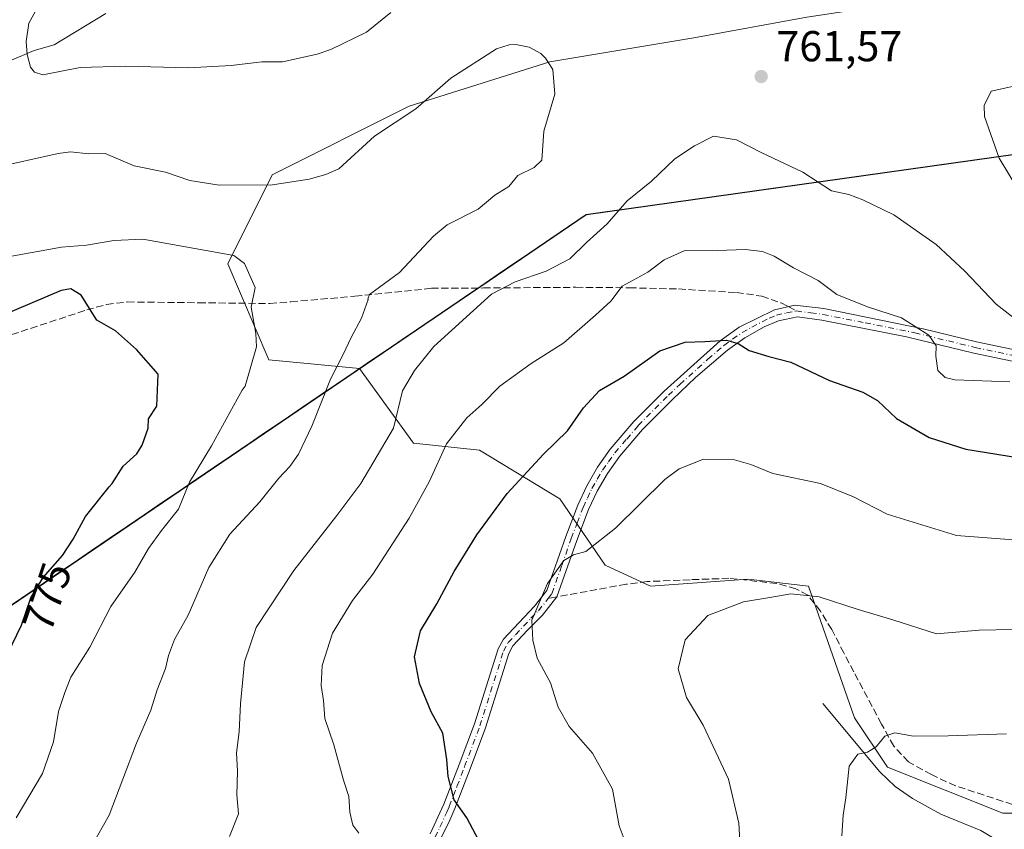
# Model space of a CAD drawing. Units: metres. Extents: x 546104 to 549553, y 4721646 to 4723578.
# Drawn here: x 546274 to 546502, y 4722349 to 4722537 of the extents above; entities that cross this region are included whole.
import ezdxf
from ezdxf.enums import TextEntityAlignment as Align

# ---------------------------------------------------------------- set-up
doc = ezdxf.new("R2010")
doc.units = ezdxf.units.M
doc.header["$MEASUREMENT"] = 0
doc.linetypes.add('DGN Style 3', pattern=[2.307223458686699, 1.648016756204785, -0.6592067024819142])
doc.linetypes.add('DGN Style 4', pattern=[2.6384748266838614, 1.318413404963828, -0.6592067024819142, 0.001648016756204785, -0.6592067024819142])
for name, color, linetype, lineweight in [('Arbolado forestal CxS', 92, 'Continuous', 0), ('Camino Cxs', 7, 'Continuous', 0), ('Camino eje', 30, 'DGN Style 4', 13), ('Comarca', 135, 'Continuous', 13), ('Comarca CxS', 21, 'Continuous', 0), ('Comunidad autónoma', 142, 'Continuous', 30), ('Comunidad Autónoma CxS', 142, 'Continuous', 0), ('Corriente natural lineal', 142, 'Continuous', 13), ('Curva de nivel maestra', 30, 'Continuous', 30), ('Curva de nivel normal', 30, 'Continuous', 0), ('Espacio natural protegido', 121, 'Continuous', 13), ('Espacio natural protegido CxS', 121, 'Continuous', 0), ('Municipio', 91, 'Continuous', 13), ('Municipio CxS', 4, 'Continuous', 0), ('Provincia', 7, 'Continuous', 0), ('Provincia CxS', 1, 'Continuous', 0), ('Punto de cota en terreno', 7, 'Continuous', 0), ('Rótulo de curva de nivel directora', 7, 'Continuous', 0), ('Rótulo de punto de cota en terreno', 7, 'Continuous', 0), ('Senda', 7, 'DGN Style 3', 0), ('Senda no paivmentada conexión', 7, 'DGN Style 3', 0)]:
    doc.layers.add(name, color=color, linetype=linetype, lineweight=lineweight)
doc.styles.add('Style-Arial', font='txt')

# ---------------------------------------------------------------- blocks, each defined once
blk = doc.blocks.new('*U9')
at = {"layer": 'Espacio natural protegido CxS', "color": 121, "linetype": 'Continuous', "lineweight": 0, "flags": 128}
blk.add_lwpolyline([(546109.5900003477, 4721646.269982743), (546105.2624787787, 4722296.737081308), (546105.8589999998, 4722296.955060001), (546120.5940000003, 4722302.81406), (546129.4859999993, 4722306.37906), (546150.9549999995, 4722314.65906), (546162.3859999991, 4722321.532059999), (546176.990000001, 4722332.475059998), (546212.8049999992, 4722357.41506), (546234.9039999996, 4722372.558060001), (546250.515880001, 4722385.914999999), (546252.7539399993, 4722387.830059999), (546254.5440000002, 4722389.04606), (546376.1370000005, 4722471.672060001), (546381.1539999997, 4722475.081119998), (546405.5470000008, 4722491.658060001), (546693.2680000011, 4722532.122049999), (546680.3720000016, 4722607.246059998), (546663.8050000007, 4722696.45606), (546654.4449999997, 4722745.82006), (546659.527, 4722764.46706), (546668.6630000002, 4722798.39906)], dxfattribs=at)
blk = doc.blocks.new('5PATER')
at = {"layer": 'Punto de cota en terreno', "linetype": 'Continuous', "lineweight": 0}
h = blk.add_hatch(color=51, dxfattribs=at)
edge = h.paths.add_edge_path()
edge.add_ellipse((0, 0), major_axis=(-0.1095731443231308, -0.1110710700762829), ratio=0.9994222409660322, start_angle=0, end_angle=360)
blk = doc.blocks.new('*U10')
at = {"layer": 'Camino Cxs', "color": 7, "linetype": 'Continuous', "lineweight": 0}
for points in [[(546514.6001000004, 4722455.550100001, 757.6581000000006), (546495.3901000004, 4722459.550100001, 757.9940999999964), (546479.7801000001, 4722463.3201, 755.6864999999963), (546460.2100999998, 4722467.200099999, 754.2170999999945), (546454.5500999996, 4722467.970100001, 753.5532999999997), (546450.1001000004, 4722467.0601, 752.8690999999964), (546446.8000999996, 4722465.640100001, 752.9089999999997), (546442.3300999999, 4722463.1501, 752.9472999999998), (546438.3101000004, 4722460.2601, 751.9229999999953), (546430.9401000004, 4722453.890100001, 750.5154999999941), (546425.5601000004, 4722448.8201, 751.1297999999952), (546418.6501000002, 4722441.880100001, 749.3217000000004), (546413.2901, 4722435.620100001, 749.6682000000002), (546410.5000999998, 4722431.690099999, 749.8539000000019), (546408.1001000004, 4722427.5801, 748.4293999999937), (546406.1201, 4722423.300100001, 748.6296000000002), (546403.4001000002, 4722416.140100001, 749.491399999999), (546398.7801000001, 4722403.0801, 746.8077999999952), (546395.4301000005, 4722398.870100001, 747.423299999995), (546391.9801000003, 4722395.340100001, 748.3861000000034), (546388.6300999997, 4722391.710100001, 748.4336000000039), (546387.6901000004, 4722389.9901, 749.0065000000033), (546382.2500999998, 4722372.770099999, 749.8329999999987), (546378.6801000005, 4722363.280099999, 751.3141999999935), (546375.1201, 4722354.020099999, 752.4815999999992), (546373.9700999996, 4722351.340100001, 752.6735999999946), (546371.7100999998, 4722346.630100001, 753.0132000000012)], [(546369.4600999998, 4722348.1801, 753.7829999999958), (546372.6201, 4722355.0701, 752.9636000000029), (546376.1501000002, 4722364.2401, 751.8007999999973), (546379.6901000004, 4722373.6601, 750.0748000000021), (546385.1901000004, 4722391.0601, 749.7467999999935), (546386.4200999998, 4722393.3101, 748.9722999999941), (546393.6201, 4722400.9101, 749.2645000000048), (546396.4600999998, 4722404.590100001, 747.9905), (546400.8601000002, 4722417.0701, 750.3715999999987), (546403.6201, 4722424.350099999, 750.428700000004), (546405.7001, 4722428.8301, 750.1487000000053), (546408.2301000003, 4722433.1501, 751.0385999999999), (546411.1501000002, 4722437.290100001, 750.5375000000058), (546416.6601, 4722443.710100001, 750.0016000000034), (546423.6801000005, 4722450.7601, 751.1772000000057), (546436.6300999997, 4722462.390100001, 752.6119999999937), (546441.0500999996, 4722465.550100001, 753.7269999999991), (546449.1901000004, 4722469.630100001, 753.4048999999941), (546453.9401000004, 4722470.700099999, 754.8010000000068), (546460.6700999998, 4722469.870100001, 755.4505999999965), (546483.6300999997, 4722465.2301, 756.8842000000004), (546495.9901000002, 4722462.190099999, 759.0288), (546515.1901000004, 4722458.190099999, 758.3415999999997)]]:
    blk.add_polyline3d(points, dxfattribs=at)

msp = doc.modelspace()

# ---------------------------------------------------------------- linework, layer by layer
at = {"layer": 'Arbolado forestal CxS', "color": 92, "linetype": 'Continuous', "lineweight": 0}
for points in [[(546681.1222999999, 4722691.701099999, 745.9011000000029), (546642.4190999996, 4722684.2444, 747.4116000000067), (546628.1316000001, 4722674.7194, 747.9728000000032), (546617.0190000003, 4722660.4318, 747.3989000000003), (546608.2878000002, 4722648.525599999, 747.8129999999946), (546605.1128000002, 4722636.6193, 747.6622000000062), (546600.3503999999, 4722619.9505, 747.9530999999988), (546594.7939999999, 4722593.7567, 751.5627999999998), (546586.0626999997, 4722571.5317, 756.7985000000045), (546568.6003000002, 4722554.0691, 758.4753999999957), (546544.7877000002, 4722546.9254, 758.0329000000056), (546517.8000999996, 4722544.5441, 758.402900000001), (546482.875, 4722541.369100001, 759.2740999999951), (546456.6813000003, 4722537.4003, 759.5317000000068), (546430.4874, 4722532.637800001, 761.380999999994), (546397.1498999996, 4722527.081599999, 764.4937000000064), (546364.6061000006, 4722516.762800001, 763.9177000000054), (546332.8559999998, 4722500.887800001, 763.6731000000001), (546322.5372000001, 4722480.250200001, 769.2896999999939), (546332.0621999997, 4722458.0252, 769.2295000000014), (546353.0758999996, 4722455.999299999, 764.2173999999941)], [(546681.1222999999, 4722691.701099999, 745.9011000000029), (546642.4190999996, 4722684.2444, 747.4116000000067), (546628.1316000001, 4722674.7194, 747.9728000000032), (546617.0190000003, 4722660.4318, 747.3989000000003), (546608.2878000002, 4722648.525599999, 747.8129999999946), (546605.1128000002, 4722636.6193, 747.6622000000062), (546600.3503999999, 4722619.9505, 747.9530999999988), (546594.7939999999, 4722593.7567, 751.5627999999998), (546586.0626999997, 4722571.5317, 756.7985000000045), (546568.6003000002, 4722554.0691, 758.4753999999957), (546544.7877000002, 4722546.9254, 758.0329000000056), (546517.8000999996, 4722544.5441, 758.402900000001), (546482.875, 4722541.369100001, 759.2740999999951), (546456.6813000003, 4722537.4003, 759.5317000000068), (546430.4874, 4722532.637800001, 761.380999999994), (546397.1498999996, 4722527.081599999, 764.4937000000064), (546364.6061000006, 4722516.762800001, 763.9177000000054), (546332.8559999998, 4722500.887800001, 763.6731000000001), (546322.5372000001, 4722480.250200001, 769.2896999999939), (546332.0621999997, 4722458.0252, 769.2295000000014), (546353.0758999996, 4722455.999299999, 764.2173999999941)], [(546456.6813000003, 4722537.4003, 759.5317000000068), (546430.4874, 4722532.637800001, 761.380999999994), (546397.1498999996, 4722527.081599999, 764.4937000000064), (546364.6061000006, 4722516.762800001, 763.9177000000054), (546332.8559999998, 4722500.887800001, 763.6731000000001), (546322.5372000001, 4722480.250200001, 769.2896999999939), (546332.0621999997, 4722458.0252, 769.2295000000014), (546353.0758999996, 4722455.999299999, 764.2173999999941), (546351.8201000001, 4722455.1461, 764.483699999997), (546347.7666999997, 4722452.392100001, 765.2859000000027), (546343.7133, 4722449.6381, 765.8237999999984), (546339.6601, 4722446.884099999, 766.5271999999969), (546335.6067000004, 4722444.130100001, 767.3996999999946), (546331.5532999998, 4722441.3761, 767.9410000000062), (546327.5000999998, 4722438.622099999, 768.2119999999995), (546323.4467000002, 4722435.868100001, 768.7116999999998), (546319.3932999996, 4722433.1141, 769.6640000000043), (546315.3400999998, 4722430.360099999, 770.4324000000051), (546311.2867000002, 4722427.606100001, 771.1698000000034), (546307.2333000004, 4722424.8521, 772.0178000000016), (546303.1801000005, 4722422.098099999, 772.5761000000057), (546299.1266999999, 4722419.3441, 773.507500000007), (546295.0734000001, 4722416.590100001, 773.796199999997), (546291.0201000003, 4722413.836100001, 774.0353000000032), (546286.9666999998, 4722411.0821, 774.5188999999956), (546282.9133000001, 4722408.3281, 774.9841000000015), (546278.8601000002, 4722405.574100001, 775.3401000000014), (546274.8066999996, 4722402.8201, 775.7618999999977), (546270.7533, 4722400.066099999, 776.4507000000012)], [(546503.0822999999, 4722505.375299999, 765.2456999999995), (546498.2056999998, 4722504.6895, 764.4701999999961), (546493.3290999997, 4722504.003699999, 763.700100000002), (546488.4524999997, 4722503.3181, 762.9584000000032), (546483.5758999996, 4722502.632300001, 762.8583999999975), (546478.6993000006, 4722501.9465, 762.6067000000039), (546473.8224999999, 4722501.260700001, 761.4894999999962), (546468.9458999997, 4722500.574899999, 760.7453999999999), (546464.0692999996, 4722499.8893, 760.3160999999964), (546459.1926999995, 4722499.203500001, 759.9296999999933), (546454.3161000004, 4722498.517700001, 759.7087999999932), (546449.4395000003, 4722497.831900001, 759.1913000000059), (546444.5629000004, 4722497.1461, 758.4502000000067), (546439.6863000002, 4722496.460300001, 758.031099999993), (546434.8097999999, 4722495.774700001, 758.3298000000068), (546429.9331, 4722495.0889, 758.7281999999979), (546425.0565, 4722494.403100001, 759.263300000006), (546420.1799, 4722493.717300001, 759.9802000000054), (546415.3032999998, 4722493.031500001, 760.3472000000039), (546410.4266999997, 4722492.345899999, 760.810500000007), (546405.5502000004, 4722491.6601, 761.5654999999971), (546401.4834000003, 4722488.896700001, 761.9213000000018), (546397.4167, 4722486.133300001, 762.3337999999932), (546393.3501000004, 4722483.370100001, 762.3365999999951), (546389.2833000004, 4722480.606699999, 761.9274000000005), (546385.2167999996, 4722477.8433, 761.5409999999974), (546381.1501000002, 4722475.0801, 761.3478999999934), (546378.6451000003, 4722473.3751, 761.2682999999961), (546376.1402000003, 4722471.670100001, 761.4281999999948), (546372.0867, 4722468.916099999, 762.1983999999939), (546368.0333000004, 4722466.1621, 762.6080999999978), (546363.9801000003, 4722463.408100001, 763.0212999999932), (546359.9267999995, 4722460.654100001, 763.4719999999944), (546355.8733999999, 4722457.9001, 763.6521000000066), (546353.0758999996, 4722455.999299999, 764.2173999999941), (546332.0621999997, 4722458.0252, 769.2295000000014), (546322.5372000001, 4722480.250200001, 769.2896999999939), (546332.8559999998, 4722500.887800001, 763.6731000000001), (546364.6061000006, 4722516.762800001, 763.9177000000054), (546397.1498999996, 4722527.081599999, 764.4937000000064), (546430.4874, 4722532.637800001, 761.380999999994), (546456.6813000003, 4722537.4003, 759.5317000000068)], [(546531.8328999998, 4722352.945699999, 732.4458000000013), (546502.0925000003, 4722352.9463, 731.9584999999935), (546475.4035, 4722363.629100001, 734.2888999999996), (546467.7786999998, 4722375.074300001, 735.8889000000055), (546457.1026999997, 4722405.595100001, 740.6714000000065), (546443.1017000005, 4722407.2061, 740.7630000000064), (546420.4867000004, 4722405.5913, 742.2430000000023), (546409.9868999999, 4722410.4375, 744.2191000000021), (546399.4870999996, 4722425.7839, 748.3521999999939), (546380.9102999996, 4722437.0919, 753.0270000000019), (546365.5642999997, 4722438.7075, 757.6503999999986), (546353.0758999996, 4722455.999299999, 764.2173999999941), (546355.8733999999, 4722457.9001, 763.6521000000066), (546359.9267999995, 4722460.654100001, 763.4719999999944), (546363.9801000003, 4722463.408100001, 763.0212999999932), (546368.0333000004, 4722466.1621, 762.6080999999978), (546372.0867, 4722468.916099999, 762.1983999999939), (546376.1402000003, 4722471.670100001, 761.4281999999948), (546378.6451000003, 4722473.3751, 761.2682999999961), (546381.1501000002, 4722475.0801, 761.3478999999934), (546385.2167999996, 4722477.8433, 761.5409999999974), (546389.2833000004, 4722480.606699999, 761.9274000000005), (546393.3501000004, 4722483.370100001, 762.3365999999951), (546397.4167, 4722486.133300001, 762.3337999999932), (546401.4834000003, 4722488.896700001, 761.9213000000018), (546405.5502000004, 4722491.6601, 761.5654999999971), (546410.4266999997, 4722492.345899999, 760.810500000007), (546415.3032999998, 4722493.031500001, 760.3472000000039), (546420.1799, 4722493.717300001, 759.9802000000054), (546425.0565, 4722494.403100001, 759.263300000006), (546429.9331, 4722495.0889, 758.7281999999979), (546434.8097999999, 4722495.774700001, 758.3298000000068), (546439.6863000002, 4722496.460300001, 758.031099999993), (546444.5629000004, 4722497.1461, 758.4502000000067), (546449.4395000003, 4722497.831900001, 759.1913000000059), (546454.3161000004, 4722498.517700001, 759.7087999999932), (546459.1926999995, 4722499.203500001, 759.9296999999933), (546464.0692999996, 4722499.8893, 760.3160999999964), (546468.9458999997, 4722500.574899999, 760.7453999999999), (546473.8224999999, 4722501.260700001, 761.4894999999962), (546478.6993000006, 4722501.9465, 762.6067000000039), (546483.5758999996, 4722502.632300001, 762.8583999999975), (546488.4524999997, 4722503.3181, 762.9584000000032), (546493.3290999997, 4722504.003699999, 763.700100000002), (546498.2056999998, 4722504.6895, 764.4701999999961), (546503.0822999999, 4722505.375299999, 765.2456999999995)], [(546503.0822999999, 4722505.375299999, 765.2456999999995), (546498.2056999998, 4722504.6895, 764.4701999999961), (546493.3290999997, 4722504.003699999, 763.700100000002), (546488.4524999997, 4722503.3181, 762.9584000000032), (546483.5758999996, 4722502.632300001, 762.8583999999975), (546478.6993000006, 4722501.9465, 762.6067000000039), (546473.8224999999, 4722501.260700001, 761.4894999999962), (546468.9458999997, 4722500.574899999, 760.7453999999999), (546464.0692999996, 4722499.8893, 760.3160999999964), (546459.1926999995, 4722499.203500001, 759.9296999999933), (546454.3161000004, 4722498.517700001, 759.7087999999932), (546449.4395000003, 4722497.831900001, 759.1913000000059), (546444.5629000004, 4722497.1461, 758.4502000000067), (546439.6863000002, 4722496.460300001, 758.031099999993), (546434.8097999999, 4722495.774700001, 758.3298000000068), (546429.9331, 4722495.0889, 758.7281999999979), (546425.0565, 4722494.403100001, 759.263300000006), (546420.1799, 4722493.717300001, 759.9802000000054), (546415.3032999998, 4722493.031500001, 760.3472000000039), (546410.4266999997, 4722492.345899999, 760.810500000007), (546405.5502000004, 4722491.6601, 761.5654999999971), (546401.4834000003, 4722488.896700001, 761.9213000000018), (546397.4167, 4722486.133300001, 762.3337999999932), (546393.3501000004, 4722483.370100001, 762.3365999999951), (546389.2833000004, 4722480.606699999, 761.9274000000005), (546385.2167999996, 4722477.8433, 761.5409999999974), (546381.1501000002, 4722475.0801, 761.3478999999934), (546378.6451000003, 4722473.3751, 761.2682999999961), (546376.1402000003, 4722471.670100001, 761.4281999999948), (546372.0867, 4722468.916099999, 762.1983999999939), (546368.0333000004, 4722466.1621, 762.6080999999978), (546363.9801000003, 4722463.408100001, 763.0212999999932), (546359.9267999995, 4722460.654100001, 763.4719999999944), (546355.8733999999, 4722457.9001, 763.6521000000066), (546353.0758999996, 4722455.999299999, 764.2173999999941)], [(546270.7533, 4722400.066099999, 776.4507000000012), (546274.8066999996, 4722402.8201, 775.7618999999977), (546278.8601000002, 4722405.574100001, 775.3401000000014), (546282.9133000001, 4722408.3281, 774.9841000000015), (546286.9666999998, 4722411.0821, 774.5188999999956), (546291.0201000003, 4722413.836100001, 774.0353000000032), (546295.0734000001, 4722416.590100001, 773.796199999997), (546299.1266999999, 4722419.3441, 773.507500000007), (546303.1801000005, 4722422.098099999, 772.5761000000057), (546307.2333000004, 4722424.8521, 772.0178000000016), (546311.2867000002, 4722427.606100001, 771.1698000000034), (546315.3400999998, 4722430.360099999, 770.4324000000051), (546319.3932999996, 4722433.1141, 769.6640000000043), (546323.4467000002, 4722435.868100001, 768.7116999999998), (546327.5000999998, 4722438.622099999, 768.2119999999995), (546331.5532999998, 4722441.3761, 767.9410000000062), (546335.6067000004, 4722444.130100001, 767.3996999999946), (546339.6601, 4722446.884099999, 766.5271999999969), (546343.7133, 4722449.6381, 765.8237999999984), (546347.7666999997, 4722452.392100001, 765.2859000000027), (546351.8201000001, 4722455.1461, 764.483699999997), (546353.0758999996, 4722455.999299999, 764.2173999999941), (546365.5642999997, 4722438.7075, 757.6503999999986), (546380.9102999996, 4722437.0919, 753.0270000000019), (546399.4870999996, 4722425.7839, 748.3521999999939), (546409.9868999999, 4722410.4375, 744.2191000000021), (546420.4867000004, 4722405.5913, 742.2430000000023), (546443.1017000005, 4722407.2061, 740.7630000000064), (546457.1026999997, 4722405.595100001, 740.6714000000065), (546467.7786999998, 4722375.074300001, 735.8889000000055), (546475.4035, 4722363.629100001, 734.2888999999996), (546502.0925000003, 4722352.9463, 731.9584999999935), (546531.8328999998, 4722352.945699999, 732.4458000000013)], [(546353.0758999996, 4722455.999299999, 764.2173999999941), (546351.8201000001, 4722455.1461, 764.483699999997), (546347.7666999997, 4722452.392100001, 765.2859000000027), (546343.7133, 4722449.6381, 765.8237999999984), (546339.6601, 4722446.884099999, 766.5271999999969), (546335.6067000004, 4722444.130100001, 767.3996999999946), (546331.5532999998, 4722441.3761, 767.9410000000062), (546327.5000999998, 4722438.622099999, 768.2119999999995), (546323.4467000002, 4722435.868100001, 768.7116999999998), (546319.3932999996, 4722433.1141, 769.6640000000043), (546315.3400999998, 4722430.360099999, 770.4324000000051), (546311.2867000002, 4722427.606100001, 771.1698000000034), (546307.2333000004, 4722424.8521, 772.0178000000016), (546303.1801000005, 4722422.098099999, 772.5761000000057), (546299.1266999999, 4722419.3441, 773.507500000007), (546295.0734000001, 4722416.590100001, 773.796199999997), (546291.0201000003, 4722413.836100001, 774.0353000000032), (546286.9666999998, 4722411.0821, 774.5188999999956), (546282.9133000001, 4722408.3281, 774.9841000000015), (546278.8601000002, 4722405.574100001, 775.3401000000014), (546274.8066999996, 4722402.8201, 775.7618999999977), (546270.7533, 4722400.066099999, 776.4507000000012)], [(546353.0758999996, 4722455.999299999, 764.2173999999941), (546351.8201000001, 4722455.1461, 764.483699999997), (546347.7666999997, 4722452.392100001, 765.2859000000027), (546343.7133, 4722449.6381, 765.8237999999984), (546339.6601, 4722446.884099999, 766.5271999999969), (546335.6067000004, 4722444.130100001, 767.3996999999946), (546331.5532999998, 4722441.3761, 767.9410000000062), (546327.5000999998, 4722438.622099999, 768.2119999999995), (546323.4467000002, 4722435.868100001, 768.7116999999998), (546319.3932999996, 4722433.1141, 769.6640000000043), (546315.3400999998, 4722430.360099999, 770.4324000000051), (546311.2867000002, 4722427.606100001, 771.1698000000034), (546307.2333000004, 4722424.8521, 772.0178000000016), (546303.1801000005, 4722422.098099999, 772.5761000000057), (546299.1266999999, 4722419.3441, 773.507500000007), (546295.0734000001, 4722416.590100001, 773.796199999997), (546291.0201000003, 4722413.836100001, 774.0353000000032), (546286.9666999998, 4722411.0821, 774.5188999999956), (546282.9133000001, 4722408.3281, 774.9841000000015), (546278.8601000002, 4722405.574100001, 775.3401000000014), (546274.8066999996, 4722402.8201, 775.7618999999977), (546270.7533, 4722400.066099999, 776.4507000000012)], [(546353.0758999996, 4722455.999299999, 764.2173999999941), (546365.5642999997, 4722438.7075, 757.6503999999986), (546380.9102999996, 4722437.0919, 753.0270000000019), (546399.4870999996, 4722425.7839, 748.3521999999939), (546409.9868999999, 4722410.4375, 744.2191000000021), (546420.4867000004, 4722405.5913, 742.2430000000023), (546443.1017000005, 4722407.2061, 740.7630000000064), (546457.1026999997, 4722405.595100001, 740.6714000000065), (546467.7786999998, 4722375.074300001, 735.8889000000055), (546475.4035, 4722363.629100001, 734.2888999999996), (546502.0925000003, 4722352.9463, 731.9584999999935), (546531.8328999998, 4722352.945699999, 732.4458000000013), (546555.4243000001, 4722360.2941, 734.6999999999972), (546577.5865000002, 4722369.730699999, 737.0886000000029), (546603.5138999998, 4722372.019300001, 737.192599999995), (546626.8350999998, 4722366.885500001, 732.5293999999994), (546664.3683000002, 4722363.5459, 731.5060999999987), (546698.7156999996, 4722360.801899999, 730.5034000000014), (546727.7571, 4722364.136299999, 737.0660999999964), (546767.7527000001, 4722379.829299999, 745.9707000000053), (546794.0367000002, 4722381.139900001, 744.9046999999993)], [(546353.0758999996, 4722455.999299999, 764.2173999999941), (546365.5642999997, 4722438.7075, 757.6503999999986), (546380.9102999996, 4722437.0919, 753.0270000000019), (546399.4870999996, 4722425.7839, 748.3521999999939), (546409.9868999999, 4722410.4375, 744.2191000000021), (546420.4867000004, 4722405.5913, 742.2430000000023), (546443.1017000005, 4722407.2061, 740.7630000000064), (546457.1026999997, 4722405.595100001, 740.6714000000065), (546467.7786999998, 4722375.074300001, 735.8889000000055), (546475.4035, 4722363.629100001, 734.2888999999996), (546502.0925000003, 4722352.9463, 731.9584999999935), (546531.8328999998, 4722352.945699999, 732.4458000000013), (546555.4243000001, 4722360.2941, 734.6999999999972), (546577.5865000002, 4722369.730699999, 737.0886000000029), (546603.5138999998, 4722372.019300001, 737.192599999995), (546626.8350999998, 4722366.885500001, 732.5293999999994), (546664.3683000002, 4722363.5459, 731.5060999999987), (546698.7156999996, 4722360.801899999, 730.5034000000014), (546727.7571, 4722364.136299999, 737.0660999999964), (546767.7527000001, 4722379.829299999, 745.9707000000053), (546794.0367000002, 4722381.139900001, 744.9046999999993)]]:
    msp.add_polyline3d(points, dxfattribs=at)
at = {"layer": 'Camino Cxs', "color": 7, "linetype": 'Continuous', "lineweight": 0}
for points in [[(546369.4600999998, 4722348.1801, 753.7829999999958), (546372.6201, 4722355.0701, 752.9636000000029), (546376.1501000002, 4722364.2401, 751.8007999999973), (546379.6901000004, 4722373.6601, 750.0748000000021), (546385.1901000004, 4722391.0601, 749.7467999999935), (546386.4200999998, 4722393.3101, 748.9722999999941), (546393.6201, 4722400.9101, 749.2645000000048), (546396.4600999998, 4722404.590100001, 747.9905), (546400.8601000002, 4722417.0701, 750.3715999999987), (546403.6201, 4722424.350099999, 750.428700000004), (546405.7001, 4722428.8301, 750.1487000000053), (546408.2301000003, 4722433.1501, 751.0385999999999), (546411.1501000002, 4722437.290100001, 750.5375000000058), (546416.6601, 4722443.710100001, 750.0016000000034), (546423.6801000005, 4722450.7601, 751.1772000000057), (546436.6300999997, 4722462.390100001, 752.6119999999937), (546441.0500999996, 4722465.550100001, 753.7269999999991), (546449.1901000004, 4722469.630100001, 753.4048999999941), (546453.9401000004, 4722470.700099999, 754.8010000000068), (546460.6700999998, 4722469.870100001, 755.4505999999965)], [(546460.6700999998, 4722469.870100001, 755.4505999999965), (546483.6300999997, 4722465.2301, 756.8842000000004), (546495.9901000002, 4722462.190099999, 759.0288), (546515.1901000004, 4722458.190099999, 758.3415999999997)], [(546514.6001000004, 4722455.550100001, 757.6581000000006), (546495.3901000004, 4722459.550100001, 757.9940999999964), (546479.7801000001, 4722463.3201, 755.6864999999963), (546460.2100999998, 4722467.200099999, 754.2170999999945), (546454.5500999996, 4722467.970100001, 753.5532999999997), (546450.1001000004, 4722467.0601, 752.8690999999964), (546446.8000999996, 4722465.640100001, 752.9089999999997), (546442.3300999999, 4722463.1501, 752.9472999999998), (546438.3101000004, 4722460.2601, 751.9229999999953), (546430.9401000004, 4722453.890100001, 750.5154999999941), (546425.5601000004, 4722448.8201, 751.1297999999952), (546418.6501000002, 4722441.880100001, 749.3217000000004), (546413.2901, 4722435.620100001, 749.6682000000002), (546410.5000999998, 4722431.690099999, 749.8539000000019), (546408.1001000004, 4722427.5801, 748.4293999999937), (546406.1201, 4722423.300100001, 748.6296000000002), (546403.4001000002, 4722416.140100001, 749.491399999999), (546398.7801000001, 4722403.0801, 746.8077999999952), (546395.4301000005, 4722398.870100001, 747.423299999995), (546391.9801000003, 4722395.340100001, 748.3861000000034), (546388.6300999997, 4722391.710100001, 748.4336000000039), (546387.6901000004, 4722389.9901, 749.0065000000033), (546382.2500999998, 4722372.770099999, 749.8329999999987), (546378.6801000005, 4722363.280099999, 751.3141999999935), (546375.1201, 4722354.020099999, 752.4815999999992), (546373.9700999996, 4722351.340100001, 752.6735999999946), (546371.7100999998, 4722346.630100001, 753.0132000000012)]]:
    msp.add_polyline3d(points, dxfattribs=at)
at = {"layer": 'Camino eje', "color": 30, "linetype": 'DGN Style 4', "lineweight": 13}
for points in [[(546396.7499000002, 4722402.707699999, 747.3007000000072), (546397.6201, 4722403.835100001, 747.075100000002), (546399.9301000005, 4722410.3651, 748.5776999999945), (546402.1300999997, 4722416.6051, 749.9039000000049), (546403.4901000002, 4722420.1851, 749.9670999999945), (546404.8701, 4722423.825099999, 749.5037000000011), (546405.8601000002, 4722425.965100001, 749.2458000000044), (546406.9001000002, 4722428.2051, 749.0690000000033), (546408.1651, 4722430.3651, 749.834600000002), (546409.3651000002, 4722432.420100001, 750.4208000000073), (546410.7600999996, 4722434.3851, 750.246499999994), (546412.2200999996, 4722436.4551, 749.869000000006), (546414.9751000004, 4722439.665100001, 750.0500000000029), (546417.6551000001, 4722442.795100001, 749.059699999998), (546424.6201, 4722449.790100001, 751.0659000000014), (546427.3101000004, 4722452.325099999, 749.8255000000064), (546433.7851, 4722458.140100001, 751.1211000000039), (546437.4700999996, 4722461.325099999, 752.0721000000049), (546439.4801000003, 4722462.770099999, 752.6389999999956), (546441.6901000004, 4722464.350099999, 753.3178000000045), (546443.9250999996, 4722465.595100001, 753.4602000000014), (546447.9951, 4722467.6351, 752.7976999999955), (546449.6451000003, 4722468.345100001, 753.0959000000004), (546452.0201000003, 4722468.880100001, 753.5635000000038), (546454.2451, 4722469.335100001, 754.181500000006)], [(546454.2451, 4722469.335100001, 754.181500000006), (546457.6101000002, 4722468.920100001, 754.6022999999988), (546460.4401000004, 4722468.5351, 754.7715999999928), (546470.2251000004, 4722466.595100001, 755.6508999999934), (546481.7050999999, 4722464.2751, 756.1064000000042), (546489.5100999996, 4722462.390100001, 757.2378999999929), (546495.6901000004, 4722460.870100001, 758.498900000006), (546514.8951000003, 4722456.870100001, 757.8708999999944)], [(546370.5850999998, 4722347.405099999, 753.2768999999971), (546371.7150999998, 4722349.7601, 752.7929000000004), (546373.2950999998, 4722353.2051, 752.6141999999965), (546373.8701, 4722354.545100001, 752.6364999999934), (546375.6501000002, 4722359.175100001, 751.9998999999953), (546377.4151, 4722363.7601, 751.2896000000038), (546380.9700999996, 4722373.215100001, 749.9088000000047), (546386.4401000004, 4722390.5251, 749.2639000000055), (546387.5251000002, 4722392.5101, 747.9765000000043), (546389.2001, 4722394.325099999, 748.5819000000047), (546392.8000999996, 4722398.1251, 748.3849999999949), (546394.5251000002, 4722399.890100001, 748.2531000000017), (546396.2001, 4722401.995100001, 747.6266000000034), (546396.7499000002, 4722402.707699999, 747.3007000000072)]]:
    msp.add_polyline3d(points, dxfattribs=at)
at = {"layer": 'Comarca', "color": 135, "linetype": 'Continuous', "lineweight": 13, "flags": 128}
msp.add_lwpolyline([(546105.2624574119, 4722296.737084444), (546105.8589999985, 4722296.955100001), (546120.593999999, 4722302.8141), (546129.4859999982, 4722306.379100001), (546150.9549999982, 4722314.659100001), (546162.3859999999, 4722321.532100001), (546176.9899999998, 4722332.475099998), (546212.8049999981, 4722357.415100003), (546234.9039999984, 4722372.558100002), (546250.5158999999, 4722385.915), (546252.7538999998, 4722387.830099998), (546254.543999999, 4722389.0461), (546376.136999999, 4722471.672100003), (546381.1539999985, 4722475.081100003), (546405.5469999996, 4722491.658100002), (546693.2679999998, 4722532.1221)], dxfattribs=at)
at = {"layer": 'Comarca CxS', "color": 21, "linetype": 'Continuous', "lineweight": 0, "flags": 128}
msp.add_lwpolyline([(546109.5900003477, 4721646.269982743), (546105.2624787787, 4722296.737081308), (546105.8589999998, 4722296.955060001), (546120.5940000003, 4722302.81406), (546129.4859999993, 4722306.37906), (546150.9549999995, 4722314.65906), (546162.3859999991, 4722321.532059999), (546176.990000001, 4722332.475059998), (546212.8049999992, 4722357.41506), (546234.9039999996, 4722372.558060001), (546250.515880001, 4722385.914999999), (546252.7539399993, 4722387.830059999), (546254.5440000002, 4722389.04606), (546376.1370000005, 4722471.672060001), (546381.1539999997, 4722475.081119998), (546405.5470000008, 4722491.658060001), (546693.2680000011, 4722532.122049999), (546680.3720000016, 4722607.246059998), (546663.8050000007, 4722696.45606), (546654.4449999997, 4722745.82006), (546659.527, 4722764.46706), (546668.6630000002, 4722798.39906)], dxfattribs=at)
at = {"layer": 'Comunidad autónoma', "color": 142, "linetype": 'Continuous', "lineweight": 30, "flags": 128}
msp.add_lwpolyline([(546105.2624574119, 4722296.737084444), (546105.8589999985, 4722296.955100001), (546120.593999999, 4722302.8141), (546129.4859999982, 4722306.379100001), (546150.9549999982, 4722314.659100001), (546162.3859999999, 4722321.532100001), (546176.9899999998, 4722332.475099998), (546212.8049999981, 4722357.415100003), (546234.9039999984, 4722372.558100002), (546250.5158999999, 4722385.915), (546252.7538999998, 4722387.830099998), (546254.543999999, 4722389.0461), (546376.136999999, 4722471.672100003), (546381.1539999985, 4722475.081100003), (546405.5469999996, 4722491.658100002), (546693.2679999998, 4722532.1221)], dxfattribs=at)
at = {"layer": 'Comunidad Autónoma CxS', "color": 142, "linetype": 'Continuous', "lineweight": 0, "flags": 128}
msp.add_lwpolyline([(546109.5900003477, 4721646.269982743), (546105.2624787787, 4722296.737081308), (546105.8589999998, 4722296.955060001), (546120.5940000003, 4722302.81406), (546129.4859999993, 4722306.37906), (546150.9549999995, 4722314.65906), (546162.3859999991, 4722321.532059999), (546176.990000001, 4722332.475059998), (546212.8049999992, 4722357.41506), (546234.9039999996, 4722372.558060001), (546250.515880001, 4722385.914999999), (546252.7539399993, 4722387.830059999), (546254.5440000002, 4722389.04606), (546376.1370000005, 4722471.672060001), (546381.1539999997, 4722475.081119998), (546405.5470000008, 4722491.658060001), (546693.2680000011, 4722532.122049999), (546680.3720000016, 4722607.246059998), (546663.8050000007, 4722696.45606), (546654.4449999997, 4722745.82006), (546659.527, 4722764.46706), (546668.6630000002, 4722798.39906)], dxfattribs=at)
at = {"layer": 'Corriente natural lineal', "color": 142, "linetype": 'Continuous', "lineweight": 13}
for points in [[(546208.0401, 4722511.2501, 774.0531000000047), (546218.2500999998, 4722511.2601, 770.6690999999992), (546226.1201, 4722512.920100001, 768.176900000006), (546236.8300999999, 4722513.630100001, 765.6003000000055), (546245.9200999998, 4722516.780099999, 763.860400000005), (546248.3300999999, 4722517.3201, 763.3364000000003), (546252.4401000004, 4722519.2601, 762.8555000000051), (546253.7901, 4722520.600099999, 762.7130999999936), (546255.5900999998, 4722521.640100001, 762.4170000000014), (546271.4001000002, 4722526.970100001, 760.1361999999937), (546277.7200999996, 4722529.690099999, 759.5074000000022), (546282.3300999999, 4722530.9801, 758.9242999999989), (546294.3300999999, 4722538.2301, 757.9557999999961)], [(546460.4200999998, 4722378.350099999, 736.6095999999961), (546473.6201, 4722362.590100001, 734.2630999999965), (546477.1501000002, 4722359.1801, 733.7945000000037), (546481.1801000005, 4722356.4101, 733.3411000000052), (546487.7801000001, 4722352.7501, 732.6637000000047), (546497.0401, 4722348.9901, 731.7893999999943), (546503.0500999996, 4722345.3301, 730.9266000000061), (546514.4001000002, 4722335.960100001, 729.2137999999978), (546533.5301000001, 4722318.340100001, 726.8996000000043), (546541.1501000002, 4722311.9901, 726.1031999999979), (546552.4600999998, 4722303.550100001, 724.5721999999951), (546559.8118000003, 4722299.6426, 723.8594000000013)]]:
    msp.add_polyline3d(points, dxfattribs=at)
at = {"layer": 'Curva de nivel maestra', "color": 30, "linetype": 'Continuous', "lineweight": 30, "flags": 128}
for points, elevation in [([(546270.5099999999, 4722387.7601), (546274.7999999998, 4722396.550100001), (546276.9400000004, 4722402.890100001), (546279.8099999996, 4722407.550100001), (546284.2999999998, 4722412.700099999), (546286.7800000003, 4722416.460100001), (546289.5999999996, 4722421.700099999), (546295.0999999996, 4722428.550100001), (546295.7699999996, 4722429.340100001), (546298.3099999996, 4722433.4001), (546301.4600000001, 4722436.2601), (546302.7199999997, 4722438.2301), (546304.1200000001, 4722442.170100001), (546304.2100000001, 4722444.350099999), (546306.0899999999, 4722447.2501), (546306.4500000002, 4722454.6601), (546301.3899999997, 4722460.420100001), (546296.5599999996, 4722464.770099999), (546292.2599999999, 4722467.210100001), (546288.6299999999, 4722473.0101), (546286.1799999997, 4722474.470100001), (546284, 4722474.110099999), (546266.2800000003, 4722466.610099999)], 775), ([(546382.1399999997, 4722344.040100001), (546377.9000000004, 4722351.9001), (546375, 4722356.0801), (546373.6299999999, 4722361.440099999), (546373.29, 4722365.4101), (546372.3799999999, 4722371.5001), (546369.6600000003, 4722376.440099999), (546366.9800000004, 4722383.0101), (546365.7800000003, 4722389.210100001), (546367.2400000002, 4722395.220100001), (546370.9800000004, 4722401.4901), (546375.0199999996, 4722408.970100001), (546380.2599999999, 4722417.440099999), (546387.2599999999, 4722427.020099999), (546395.7199999997, 4722436.170100001), (546401.2800000003, 4722441.550100001), (546404.9600000001, 4722446.890100001), (546408.6799999997, 4722450.890100001), (546414.3799999999, 4722454.220100001), (546422.6699999999, 4722460.0801), (546428.54, 4722462.140100001), (546433.0999999996, 4722462.2301), (546438.0999999996, 4722462.590100001), (546440.7699999996, 4722461.8201), (546443.3399999999, 4722460.170100001), (546447.8899999997, 4722458.8201), (546452.9800000004, 4722457.440099999), (546461.9199999999, 4722453.2301), (546469.6799999997, 4722450.5601), (546473.0999999996, 4722448.5801), (546477.5, 4722444.440099999), (546485.0099999999, 4722439.9901), (546493.5499999998, 4722437.3301), (546505.4800000004, 4722435.360099999)], 750)]:
    msp.add_lwpolyline(points, dxfattribs=dict(at, elevation=elevation))
at = {"layer": 'Curva de nivel normal', "color": 30, "linetype": 'Continuous', "lineweight": 0, "flags": 128}
for points, elevation in [([(546360.3399999999, 4722538.4801), (546354.6699999999, 4722533.970100001), (546346.4000000004, 4722529.950099999), (546343.25, 4722528.8201), (546335.2400000002, 4722527.0601), (546330.4800000004, 4722527.0801), (546323.3700000001, 4722526.190099999), (546313.4800000004, 4722525.6601), (546298.9400000004, 4722526.090100001), (546288.3300000001, 4722525.7401), (546279.7400000002, 4722524.0701), (546277.7999999998, 4722524.630100001), (546276.8300000001, 4722525.8101), (546276.0599999996, 4722528.7501), (546275.8399999999, 4722531.780099999), (546276.5, 4722535.9901), (546279.6200000001, 4722541.850099999)], 760), ([(546284.5999999996, 4722334.0001), (546295.0999999996, 4722352.540100001), (546301.4199999999, 4722369.210100001), (546304.7400000002, 4722376.880100001), (546306.2000000002, 4722381.520099999), (546308.1600000003, 4722386.470100001), (546308.79, 4722389.530099999), (546310.2300000004, 4722393.220100001), (546313.3499999996, 4722398.890100001), (546318.1699999999, 4722409.890100001), (546323.0700000003, 4722417.610099999), (546329.9900000002, 4722425.110099999), (546334.3799999999, 4722430.610099999), (546336.9600000001, 4722433.290100001), (546338.9600000001, 4722436.170100001), (546342.0199999996, 4722442.620100001), (546346.3399999999, 4722453.550100001), (546349.2599999999, 4722459.220100001), (546351.1600000003, 4722463.220100001), (546353.5099999999, 4722467.640100001), (546355.0599999996, 4722471.960100001), (546355.04, 4722472.100099999), (546355.3700000001, 4722473.1801), (546362.3399999999, 4722478.2601), (546370.2000000002, 4722486.640100001), (546373.3899999997, 4722489.3201), (546380.5700000003, 4722492.920100001), (546384.4100000003, 4722496.1601), (546387.6299999999, 4722498.200099999), (546389.7300000004, 4722500.7401), (546393.5599999996, 4722502.590100001), (546395.3499999996, 4722504.300100001), (546395.7699999996, 4722511.020099999), (546398.29, 4722519.590100001), (546397.8300000001, 4722525.280099999), (546396.1699999999, 4722527.9001), (546395.0499999998, 4722528.970100001), (546392.3600000005, 4722530.4901), (546389.3200000003, 4722531.0701), (546387.7699999996, 4722530.9901), (546384.8200000003, 4722530.0701), (546374.25, 4722523.2601), (546366.1299999999, 4722516.1801), (546356.54, 4722509.870100001), (546348.29, 4722502.270099999), (546345.2999999998, 4722500.9301), (546341.3899999997, 4722499.840100001), (546332.9100000003, 4722498.5601), (546320.5300000003, 4722498.470100001), (546313.75, 4722499.590100001), (546308.1299999999, 4722501.5001), (546300.8399999999, 4722503.0001), (546294.1699999999, 4722505.8201), (546290.4000000004, 4722505.710100001), (546286.1100000005, 4722506.1801), (546283.25, 4722505.860099999), (546268, 4722502.440099999)], 765), ([(546507.8300000001, 4722522.0801), (546499.4000000004, 4722520.2601), (546497.7999999998, 4722516.970100001), (546497.8899999997, 4722514.360099999), (546501.29, 4722504.7401), (546505.7300000004, 4722497.290100001)], 765), ([(546322.9400000004, 4722347.540100001), (546325.0499999998, 4722352.800100001), (546324.6600000003, 4722357.220100001), (546324.8200000003, 4722362.700099999), (546324.5599999996, 4722366.950099999), (546325.1600000003, 4722371.860099999), (546325.4800000004, 4722378.3101), (546326.4600000001, 4722388.020099999), (546329.1299999999, 4722396.030099999), (546337.8300000001, 4722409.220100001), (546347.8200000003, 4722421.9101), (546353.3499999996, 4722429.380100001), (546360.9699999997, 4722442.1501), (546363.0700000003, 4722450.850099999), (546365.7800000003, 4722455.550100001), (546370.2599999999, 4722461.110099999), (546383.6200000001, 4722473.2401), (546389.1500000004, 4722476.120100001), (546396.3499999996, 4722478.5801), (546401.8200000003, 4722481.440099999), (546405.6399999997, 4722485.220100001), (546410.4100000003, 4722489.5601), (546415.0800000001, 4722494.860099999), (546420.6900000004, 4722499.4101), (546426.0999999996, 4722504.5601), (546430.6900000004, 4722507.600099999), (546435.0999999996, 4722509.800100001), (546440.4400000004, 4722508.960100001), (546446.0999999996, 4722506.020099999), (546455.7699999996, 4722501.5001), (546462.4400000004, 4722497.1801), (546466.4500000002, 4722496.340100001), (546469.7000000002, 4722495.0601), (546476.8300000001, 4722491.620100001), (546486.6399999997, 4722484.7601), (546493.3200000003, 4722478.590100001), (546500.5499999998, 4722470.890100001), (546506.8499999996, 4722466.050100001)], 760), ([(546273.5700000003, 4722351.860099999), (546279.6399999997, 4722362.1501), (546282.1799999997, 4722369.530099999), (546283.3200000003, 4722376.540100001), (546284.8200000003, 4722380.970100001), (546286.1799999997, 4722384.520099999), (546290.5700000003, 4722391.4301), (546295.4800000004, 4722400.8301), (546301.0499999998, 4722408.790100001), (546304.2000000002, 4722414.3201), (546307.1699999999, 4722418.470100001), (546311.1600000003, 4722423.420100001), (546313.7199999997, 4722429.6801), (546318.7699999996, 4722438.050100001), (546324.7599999999, 4722448.9001), (546325.8899999997, 4722450.9901), (546326.6200000001, 4722451.950099999), (546329.1799999997, 4722460.9901), (546329.0700000003, 4722464.140100001), (546327.9600000001, 4722470.190099999), (546328.9299999997, 4722474.7601), (546326.4199999999, 4722480.3301), (546323.9400000004, 4722482.200099999), (546302.8799999999, 4722485.9801), (546296.1299999999, 4722485.700099999), (546289.8399999999, 4722484.5701), (546284.0499999998, 4722484.110099999), (546263, 4722480.3101)], 770), ([(546352.9199999999, 4722348.3101), (546351.5499999998, 4722350.1601), (546350.7999999998, 4722353.220100001), (546350.6299999999, 4722356.850099999), (546349.3899999997, 4722360.610099999), (546347.1399999997, 4722368.8201), (546345.0800000001, 4722374.940099999), (546344.7000000002, 4722379.0801), (546344.1600000003, 4722382.5801), (546344.4000000004, 4722387.1801), (546346.79, 4722394.720100001), (546351.4400000004, 4722402.2501), (546356.1399999997, 4722408.370100001), (546364.5599999996, 4722421.340100001), (546369.29, 4722429.890100001), (546373.2100000001, 4722438.550100001), (546377.9500000002, 4722444.550100001), (546381.3799999999, 4722447.630100001), (546385.5700000003, 4722451.9001), (546392.8399999999, 4722457.140100001), (546400.3700000001, 4722461.970100001), (546407.7800000003, 4722468.360099999), (546411.2599999999, 4722471.590100001), (546413.8899999997, 4722475.100099999), (546419.8799999999, 4722478.340100001), (546423.6699999999, 4722481.1801), (546428.2800000003, 4722483.280099999), (546436.1100000005, 4722483.3301), (546442.4100000003, 4722483.5801), (546446.4400000004, 4722483.110099999), (546449.1699999999, 4722482.020099999), (546453.5800000001, 4722479.3101), (546459.3600000005, 4722476.380100001), (546463.6500000004, 4722473.1601), (546470.7699999996, 4722470.3201), (546478.6500000004, 4722467.720100001), (546484.9600000001, 4722463.720100001), (546486.7000000002, 4722461.220100001), (546486.5599999996, 4722458.9001), (546487.0800000001, 4722455.5801), (546488.7199999997, 4722453.9101), (546490.9699999997, 4722453.4101), (546503.7000000002, 4722452.920100001)], 755), ([(546414.4199999999, 4722346.940099999), (546413.2199999997, 4722350.040100001), (546412.4800000004, 4722354.280099999), (546411.6500000004, 4722358.540100001), (546407.0599999996, 4722366.870100001), (546401.6399999997, 4722373.040100001), (546399.0999999996, 4722377.5701), (546397.3399999999, 4722383.210100001), (546394.2599999999, 4722388.880100001), (546393.2199999997, 4722393.090100001), (546393.0300000003, 4722397.6801), (546396.6399999997, 4722406.1601), (546400.4000000004, 4722411.4901), (546402.6299999999, 4722412.860099999), (546405.4699999997, 4722413.620100001), (546412.3700000001, 4722418.9801), (546423.8399999999, 4722430.2601), (546427.1600000003, 4722432.7601), (546432.7699999996, 4722435.0001), (546439.9199999999, 4722434.880100001), (546443.7400000002, 4722433.800100001), (546448.8600000005, 4722431.640100001), (546459.8799999999, 4722429.3301), (546467.54, 4722426.2401), (546475.2800000003, 4722422.220100001), (546491.4000000004, 4722417.300100001), (546505.6100000005, 4722416.220100001)], 745), ([(546441.2800000003, 4722345.190099999), (546440.9100000003, 4722350.630100001), (546438.5800000001, 4722360.8201), (546432.7199999997, 4722373.340100001), (546428.8600000005, 4722379.7601), (546426.8700000001, 4722386.4301), (546428.54, 4722393.110099999), (546433.7999999998, 4722398.7601), (546442.0599999996, 4722401.970100001), (546448.1200000001, 4722402.9301), (546453.0199999996, 4722403.8201), (546459.5199999996, 4722403.140100001), (546468.6200000001, 4722400.1601), (546476.6399999997, 4722397.7601), (546486.7300000004, 4722394.5001), (546496.5999999996, 4722395.370100001), (546504.3899999997, 4722395.5001)], 740), ([(546464.8399999999, 4722347.690099999), (546465.1399999997, 4722352.540100001), (546465.7699999996, 4722356.540100001), (546466.5199999996, 4722363.840100001), (546468.5300000003, 4722366.6801), (546470.7400000002, 4722367.090100001), (546472.7699999996, 4722368.340100001), (546474.7699999996, 4722370.850099999), (546477.0999999996, 4722371.5801), (546481.4400000004, 4722370.840100001), (546489.4500000002, 4722370.920100001), (546502.9299999997, 4722371.360099999)], 735)]:
    msp.add_lwpolyline(points, dxfattribs=dict(at, elevation=elevation))
at = {"layer": 'Espacio natural protegido', "color": 121, "linetype": 'Continuous', "lineweight": 13, "flags": 128}
msp.add_lwpolyline([(546105.2624574119, 4722296.737084444), (546105.8589999985, 4722296.955100001), (546120.593999999, 4722302.8141), (546129.4859999982, 4722306.379100001), (546150.9549999982, 4722314.659100001), (546162.3859999999, 4722321.532100001), (546176.9899999998, 4722332.475099998), (546212.8049999981, 4722357.415100003), (546234.9039999984, 4722372.558100002), (546250.5158999999, 4722385.915), (546252.7538999998, 4722387.830099998), (546254.543999999, 4722389.0461), (546376.136999999, 4722471.672100003), (546381.1539999985, 4722475.081100003), (546405.5469999996, 4722491.658100002), (546693.2679999998, 4722532.1221)], dxfattribs=at)
at = {"layer": 'Municipio', "color": 91, "linetype": 'Continuous', "lineweight": 13, "flags": 128}
msp.add_lwpolyline([(546105.2624574119, 4722296.737084444), (546105.8589999985, 4722296.955100001), (546120.593999999, 4722302.8141), (546129.4859999982, 4722306.379100001), (546150.9549999982, 4722314.659100001), (546162.3859999999, 4722321.532100001), (546176.9899999998, 4722332.475099998), (546212.8049999981, 4722357.415100003), (546234.9039999984, 4722372.558100002), (546250.5158999999, 4722385.915), (546252.7538999998, 4722387.830099998), (546254.543999999, 4722389.0461), (546376.136999999, 4722471.672100003), (546381.1539999985, 4722475.081100003), (546405.5469999996, 4722491.658100002), (546693.2679999998, 4722532.1221)], dxfattribs=at)
at = {"layer": 'Municipio CxS', "color": 4, "linetype": 'Continuous', "lineweight": 0, "flags": 128}
msp.add_lwpolyline([(546109.5900003477, 4721646.269982743), (546105.2624787787, 4722296.737081308), (546105.8589999998, 4722296.955060001), (546120.5940000003, 4722302.81406), (546129.4859999993, 4722306.37906), (546150.9549999995, 4722314.65906), (546162.3859999991, 4722321.532059999), (546176.990000001, 4722332.475059998), (546212.8049999992, 4722357.41506), (546234.9039999996, 4722372.558060001), (546250.515880001, 4722385.914999999), (546252.7539399993, 4722387.830059999), (546254.5440000002, 4722389.04606), (546376.1370000005, 4722471.672060001), (546381.1539999997, 4722475.081119998), (546405.5470000008, 4722491.658060001), (546693.2680000011, 4722532.122049999)], dxfattribs=at)
at = {"layer": 'Provincia', "color": 7, "linetype": 'Continuous', "lineweight": 0, "flags": 128}
msp.add_lwpolyline([(546105.2624574119, 4722296.737084444), (546105.8589999985, 4722296.955100001), (546120.593999999, 4722302.8141), (546129.4859999982, 4722306.379100001), (546150.9549999982, 4722314.659100001), (546162.3859999999, 4722321.532100001), (546176.9899999998, 4722332.475099998), (546212.8049999981, 4722357.415100003), (546234.9039999984, 4722372.558100002), (546250.5158999999, 4722385.915), (546252.7538999998, 4722387.830099998), (546254.543999999, 4722389.0461), (546376.136999999, 4722471.672100003), (546381.1539999985, 4722475.081100003), (546405.5469999996, 4722491.658100002), (546693.2679999998, 4722532.1221)], dxfattribs=at)
at = {"layer": 'Provincia CxS', "color": 1, "linetype": 'Continuous', "lineweight": 0, "flags": 128}
msp.add_lwpolyline([(546109.5900003477, 4721646.269982743), (546105.2624787787, 4722296.737081308), (546105.8589999998, 4722296.955060001), (546120.5940000003, 4722302.81406), (546129.4859999993, 4722306.37906), (546150.9549999995, 4722314.65906), (546162.3859999991, 4722321.532059999), (546176.990000001, 4722332.475059998), (546212.8049999992, 4722357.41506), (546234.9039999996, 4722372.558060001), (546250.515880001, 4722385.914999999), (546252.7539399993, 4722387.830059999), (546254.5440000002, 4722389.04606), (546376.1370000005, 4722471.672060001), (546381.1539999997, 4722475.081119998), (546405.5470000008, 4722491.658060001), (546693.2680000011, 4722532.122049999), (546680.3720000016, 4722607.246059998), (546663.8050000007, 4722696.45606), (546654.4449999997, 4722745.82006), (546659.527, 4722764.46706), (546668.6630000002, 4722798.39906)], dxfattribs=at)
at = {"layer": 'Senda', "color": 7, "linetype": 'DGN Style 3', "lineweight": 0}
for points in [[(546197.0100999996, 4722457.140000001, 782.363599999997), (546215.1001000004, 4722455.4001, 785.045499999993), (546223.7001, 4722455.0001, 784.9879999999977), (546231.9001000002, 4722455.470100001, 781.0280000000057), (546240.7401000002, 4722456.110099999, 780.7645000000048), (546255.6601, 4722458.9101, 781.1708000000073), (546270.3101000004, 4722463.1501, 779.4421000000002), (546289.8800999997, 4722469.5801, 777.6496999999946), (546294.4600999998, 4722470.8301, 777.7743000000046), (546299.3300999999, 4722471.4301, 777.4468999999954), (546315.8201000001, 4722471.2301, 774.8332999999984), (546332.3000999996, 4722471.0701, 772.3220000000001), (546337.1801000005, 4722471.460100001, 771.6661000000023), (546352.0223000003, 4722472.753699999, 767.8000000000029), (546369.7222999996, 4722474.584100001, 764.9685000000028), (546381.8000999996, 4722474.6601, 762.7225000000036), (546403.2100999998, 4722474.8201, 759.5249999999943), (546415.6101000002, 4722474.710100001, 757.5731999999989), (546426.9901000002, 4722474.4301, 756.6440000000002), (546440.4064999997, 4722473.610900001, 754.1352000000044), (546446.2405000003, 4722472.7775, 753.6546999999993), (546450.7648999998, 4722471.189900001, 754.2636000000057), (546452.3542, 4722470.342900001, 754.2981000000001)], [(546567.8207, 4722314.7696, 726.1757000000072), (546557.4001000002, 4722321.590100001, 730.0265999999974), (546551.3901000004, 4722325.530099999, 730.3991999999998), (546533.3701, 4722336.0701, 734.504700000005), (546512.2600999996, 4722349.2301, 735.4796999999963), (546508.6700999998, 4722352.1801, 735.3788999999962), (546504.3400999998, 4722354.9901, 736.2002000000067), (546491.1700999998, 4722359.300100001, 738.3301999999967), (546485.5500999996, 4722361.9001, 739.6791999999988), (546480.2301000003, 4722364.870100001, 739.4483000000037), (546476.8201000001, 4722368.5101, 740.9538000000031), (546474.0201000003, 4722373.630100001, 740.5776000000043), (546467.6101000002, 4722385.720100001, 740.7329000000027), (546465.3000999996, 4722390.090100001, 742.0647000000026), (546462.4600999998, 4722395.530099999, 742.375), (546459.8601000002, 4722399.790100001, 742.0779999999941), (546456.9401000004, 4722403.470100001, 741.8755999999995), (546454.1801000005, 4722404.9901, 743.1429999999964), (546449.7401000002, 4722406.190099999, 744.3687000000064), (546438.6601, 4722407.390100001, 746.1123999999982), (546429.6601, 4722407.0701, 746.5473999999958), (546419.7500999998, 4722406.640100001, 746.1834999999992), (546414.8601000002, 4722406.030099999, 746.3435000000028), (546398.7801000001, 4722403.0801, 746.8077999999952)]]:
    msp.add_polyline3d(points, dxfattribs=at)
at = {"layer": 'Senda no paivmentada conexión', "color": 7, "linetype": 'DGN Style 3', "lineweight": 0, "extrusion": (0.04795150727191072, -0.02555689302905052, 0.9985226578145603), "elevation": -93735.27160658834, "flags": 128}
msp.add_lwpolyline([(4424526.757019122, 1736408.235186957), (4424526.757019122, 1736406.089316688)], dxfattribs=at)
at = {"layer": 'Senda no paivmentada conexión', "color": 7, "linetype": 'DGN Style 3', "lineweight": 0, "extrusion": (0.2284573831821146, 0.04190598447212841, 0.972651588460638), "elevation": 323452.1694142924, "flags": 128}
msp.add_lwpolyline([(4546325.510443963, -1351275.724174106), (4546325.510443963, -1351273.602065671)], dxfattribs=at)

# ---------------------------------------------------------------- block references
at = {"layer": 'Camino Cxs', "color": 7, "linetype": 'Continuous', "lineweight": 0}
msp.add_blockref('*U10', (0, 0), dxfattribs=at)
at = {"layer": 'Espacio natural protegido CxS', "color": 121, "linetype": 'Continuous', "lineweight": 0}
msp.add_blockref('*U9', (0, 0), dxfattribs=at)
at = {"layer": 'Punto de cota en terreno', "color": 7, "linetype": 'Continuous', "lineweight": 0, "xscale": 10, "yscale": 10, "zscale": 10}
msp.add_blockref('5PATER', (546446.1299999999, 4722523.66, 761.570000000007), dxfattribs=at)

# ---------------------------------------------------------------- texts
at = {"layer": 'Rótulo de curva de nivel directora', "color": 7, "linetype": 'Continuous', "lineweight": 0, "style": 'Style-Arial'}
msp.add_text('775', height=7.000000000000002, rotation=71.34836551313647, dxfattribs=at).set_placement((546280.7382728197, 4722403.098033467), align=Align.MIDDLE_CENTER)
at = {"layer": 'Rótulo de punto de cota en terreno', "color": 7, "linetype": 'Continuous', "lineweight": 0, "style": 'Style-Arial'}
msp.add_text('761,57', height=7.000000000000002, dxfattribs=at).set_placement((546449.6578000002, 4722527.187799999))

doc.saveas('drawing.dxf')
